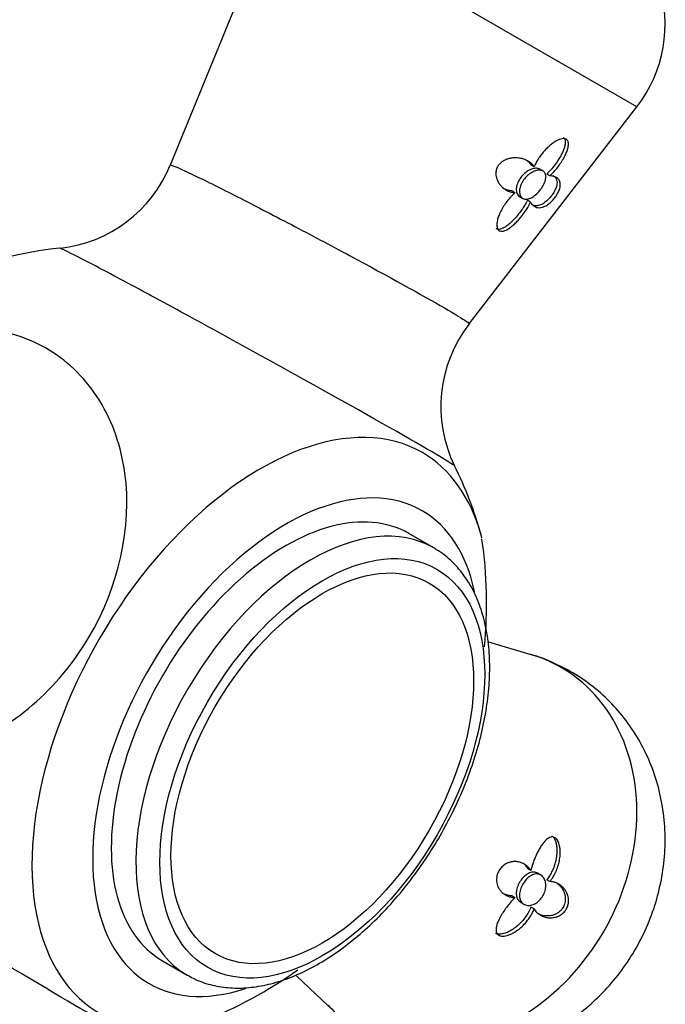
# Model space of a CAD drawing. Units: inches. Extents: x -600 to -27, y 4 to 330.
# Drawn here: x -56 to -28, y 114 to 158 of the extents above; entities that cross this region are included whole.
import ezdxf

# ---------------------------------------------------------------- set-up
doc = ezdxf.new("R2010")
doc.units = ezdxf.units.IN
for name, color, linetype in [('405002', 7, 'Continuous'), ('406006', 7, 'Continuous'), ('Default', 7, 'Continuous')]:
    doc.layers.add(name, color=color, linetype=linetype)

# ---------------------------------------------------------------- blocks, each defined once
blk = doc.blocks.new('SE8')
at = {"layer": '405002', "color": 7, "linetype": 'Continuous', "ltscale": 25.4}
for p, q in [((-44.813, 163.288), (-49.635, 151.522)), ((-28.916, 154.11), (-44.813, 163.288)), ((-36.366, 144.477), (-28.916, 154.11)), ((-33.477, 151.447), (-33.621, 151.53)), ((-33.087, 151.262), (-33.23, 151.345)), ((-32.779, 151.042), (-32.922, 151.124)), ((-34.33, 150.297), (-34.473, 150.379)), ((-34.123, 150.128), (-33.98, 150.046)), ((-33.634, 149.883), (-33.777, 149.965)), ((-33.604, 129.787), (-35.487, 130.347)), ((-33.623, 120.212), (-33.766, 120.295)), ((-33.182, 120.007), (-33.325, 120.09)), ((-32.778, 119.716), (-32.921, 119.798)), ((-34.33, 119.001), (-34.473, 119.083)), ((-34.075, 118.791), (-33.932, 118.708)), ((-33.479, 118.504), (-33.623, 118.587)), ((-44.035, 115.532), (-42.613, 114.185))]:
    blk.add_line(p, q, dxfattribs=at)
for centre, radius, start, end in [((-33.663, 157.78), 6, 322.2837, 17.8493), ((-55.153, 153.747), 5.944, 276.0785, 338.0628), ((-52.71, 130.416), 17.515, 95.9482, 112.5702), ((-31.671, 140.803), 5.952, 141.9549, 206.1963), ((-52.71, 130.416), 17.515, 15.4781, 26.3113), ((-55.528, 132.052), 19.94, 354.4851, 8.2734), ((-55.528, 132.052), 19.94, 291.591, 305.4356)]:
    blk.add_arc(centre, radius, start, end, dxfattribs=at)
for centre, major_axis, ratio, start_param, end_param in [((-45.62, 126.323), (7.18, 12.436), 0.57735, 0, 3.657995), ((-45.62, 126.323), (7.18, 12.436), 0.57735, 5.766783, 6.283185), ((-44.508, 125.681), (6.06, 10.496), 0.57735, 0, 3.716936), ((-44.508, 125.681), (6.06, 10.496), 0.57735, 5.707599, 6.283185), ((-45.62, 126.323), (7.18, 12.436), 0.57735, 5.753037, 5.766783), ((-36.865, 121.268), (-4.589, -7.948), 0.816497, 0, 3.334403)]:
    blk.add_ellipse(centre, major_axis=major_axis, ratio=ratio, start_param=start_param, end_param=end_param, dxfattribs=at)
for points, knots in [([(-32.779, 151.042), (-32.717, 151.1), (-32.656, 151.163), (-32.599, 151.228), (-32.541, 151.292), (-32.485, 151.36), (-32.432, 151.429), (-32.379, 151.499), (-32.329, 151.57), (-32.282, 151.641), (-32.235, 151.713), (-32.191, 151.786), (-32.151, 151.86), (-32.113, 151.929), (-32.079, 151.999), (-32.05, 152.068), (-32.027, 152.124), (-32.006, 152.179), (-31.99, 152.234), (-31.978, 152.278), (-31.967, 152.321), (-31.961, 152.363), (-31.956, 152.398), (-31.954, 152.431), (-31.954, 152.463), (-31.955, 152.517), (-31.966, 152.567), (-31.989, 152.606), (-32.006, 152.636), (-32.032, 152.661), (-32.063, 152.676), (-32.094, 152.692), (-32.133, 152.699), (-32.174, 152.699), (-32.216, 152.698), (-32.263, 152.69), (-32.31, 152.676), (-32.385, 152.653), (-32.464, 152.615), (-32.54, 152.568), (-32.596, 152.535), (-32.651, 152.496), (-32.704, 152.454), (-32.758, 152.413), (-32.811, 152.368), (-32.861, 152.32), (-32.912, 152.273), (-32.961, 152.223), (-33.008, 152.171), (-33.055, 152.119), (-33.1, 152.065), (-33.143, 152.01), (-33.186, 151.954), (-33.227, 151.897), (-33.265, 151.839), (-33.307, 151.777), (-33.346, 151.713), (-33.381, 151.648), (-33.417, 151.581), (-33.449, 151.514), (-33.477, 151.447)], [0, 0, 0, 0, 0.059801, 0.059801, 0.059801, 0.119528, 0.119528, 0.119528, 0.179235, 0.179235, 0.179235, 0.238966, 0.238966, 0.238966, 0.295588, 0.295588, 0.295588, 0.34151, 0.34151, 0.34151, 0.378928, 0.378928, 0.378928, 0.409757, 0.409757, 0.409757, 0.463211, 0.463211, 0.463211, 0.504591, 0.504591, 0.504591, 0.545972, 0.545972, 0.545972, 0.587955, 0.587955, 0.587955, 0.654523, 0.654523, 0.654523, 0.702717, 0.702717, 0.702717, 0.750811, 0.750811, 0.750811, 0.798856, 0.798856, 0.798856, 0.846878, 0.846878, 0.846878, 0.894896, 0.894896, 0.894896, 0.946943, 0.946943, 0.946943, 1, 1, 1, 1]), ([(-32.196, 152.753), (-32.192, 152.751), (-32.189, 152.75), (-32.186, 152.748), (-32.158, 152.729), (-32.136, 152.701), (-32.121, 152.669), (-32.106, 152.635), (-32.099, 152.596), (-32.097, 152.553), (-32.096, 152.52), (-32.098, 152.484), (-32.104, 152.448), (-32.111, 152.402), (-32.122, 152.354), (-32.137, 152.305), (-32.152, 152.256), (-32.17, 152.207), (-32.191, 152.157), (-32.211, 152.107), (-32.235, 152.057), (-32.261, 152.006), (-32.286, 151.956), (-32.314, 151.906), (-32.343, 151.856), (-32.392, 151.774), (-32.445, 151.692), (-32.501, 151.613), (-32.563, 151.527), (-32.628, 151.442), (-32.697, 151.362), (-32.768, 151.278), (-32.844, 151.198), (-32.922, 151.124)], [0.5000015, 0.5000015, 0.5000015, 0.5000015, 0.5042799, 0.5042799, 0.5042799, 0.545648, 0.545648, 0.545648, 0.587749, 0.587749, 0.587749, 0.6205446, 0.6205446, 0.6205446, 0.6616183, 0.6616183, 0.6616183, 0.7025968, 0.7025968, 0.7025968, 0.7435247, 0.7435247, 0.7435247, 0.7844252, 0.7844252, 0.7844252, 0.851785, 0.851785, 0.851785, 0.9245407, 0.9245407, 0.9245407, 1, 1, 1, 1]), ([(-33.477, 151.447), (-33.507, 151.496), (-33.543, 151.54), (-33.585, 151.58), (-33.626, 151.619), (-33.672, 151.655), (-33.722, 151.686), (-33.773, 151.718), (-33.828, 151.745), (-33.886, 151.767), (-33.945, 151.79), (-34.007, 151.808), (-34.073, 151.821), (-34.138, 151.834), (-34.207, 151.842), (-34.279, 151.844), (-34.34, 151.846), (-34.404, 151.843), (-34.468, 151.834), (-34.52, 151.827), (-34.573, 151.817), (-34.626, 151.802), (-34.668, 151.79), (-34.711, 151.774), (-34.753, 151.756), (-34.824, 151.725), (-34.894, 151.683), (-34.955, 151.63), (-34.999, 151.592), (-35.04, 151.548), (-35.072, 151.5), (-35.105, 151.452), (-35.131, 151.4), (-35.148, 151.347), (-35.165, 151.295), (-35.175, 151.241), (-35.178, 151.19), (-35.183, 151.109), (-35.172, 151.03), (-35.153, 150.958), (-35.138, 150.903), (-35.117, 150.852), (-35.093, 150.804), (-35.068, 150.756), (-35.04, 150.712), (-35.009, 150.671), (-34.978, 150.629), (-34.945, 150.591), (-34.909, 150.557), (-34.873, 150.522), (-34.835, 150.491), (-34.795, 150.463), (-34.755, 150.435), (-34.713, 150.41), (-34.67, 150.389), (-34.627, 150.367), (-34.582, 150.349), (-34.536, 150.335), (-34.47, 150.314), (-34.401, 150.301), (-34.33, 150.297)], [0, 0, 0, 0, 0.05857, 0.05857, 0.05857, 0.117073, 0.117073, 0.117073, 0.175552, 0.175552, 0.175552, 0.234042, 0.234042, 0.234042, 0.29258, 0.29258, 0.29258, 0.342953, 0.342953, 0.342953, 0.383397, 0.383397, 0.383397, 0.416101, 0.416101, 0.416101, 0.47137, 0.47137, 0.47137, 0.510918, 0.510918, 0.510918, 0.550545, 0.550545, 0.550545, 0.589538, 0.589538, 0.589538, 0.651752, 0.651752, 0.651752, 0.698723, 0.698723, 0.698723, 0.745583, 0.745583, 0.745583, 0.792392, 0.792392, 0.792392, 0.839178, 0.839178, 0.839178, 0.885956, 0.885956, 0.885956, 0.932736, 0.932736, 0.932736, 1, 1, 1, 1]), ([(-33.804, 151.727), (-33.768, 151.7), (-33.735, 151.671), (-33.705, 151.639), (-33.673, 151.605), (-33.645, 151.569), (-33.621, 151.53)], [0.90790908, 0.90790908, 0.90790908, 0.90790908, 0.95281865, 0.95281865, 0.95281865, 1, 1, 1, 1]), ([(-49.63, 151.523), (-49.624, 151.533), (-49.581, 151.523), (-49.326, 151.429), (-48.982, 151.273), (-48.009, 150.804), (-47.385, 150.493), (-45.924, 149.749), (-45.111, 149.328), (-43.403, 148.432), (-42.518, 147.962), (-39.973, 146.594), (-38.419, 145.735), (-36.987, 144.905), (-36.651, 144.701), (-36.395, 144.523), (-36.354, 144.487), (-36.366, 144.477)], [0.2207826, 0.2207826, 0.2207826, 0.2207826, 0.25, 0.25, 0.3125, 0.3125, 0.375, 0.375, 0.4375, 0.4375, 0.5, 0.5, 0.625, 0.625, 0.6875, 0.6875, 0.7217322, 0.7217322, 0.7217322, 0.7217322]), ([(-33.229, 151.344), (-33.269, 151.367), (-33.317, 151.38), (-33.37, 151.383), (-33.425, 151.386), (-33.488, 151.377), (-33.552, 151.358), (-33.618, 151.338), (-33.686, 151.307), (-33.753, 151.266), (-33.82, 151.225), (-33.887, 151.172), (-33.948, 151.113), (-34.009, 151.054), (-34.065, 150.985), (-34.112, 150.914), (-34.158, 150.843), (-34.196, 150.768), (-34.223, 150.693), (-34.249, 150.62), (-34.265, 150.546), (-34.269, 150.479), (-34.272, 150.435), (-34.27, 150.393), (-34.264, 150.354)], [0.5930206, 0.5930206, 0.5930206, 0.5930206, 0.6429652, 0.6429652, 0.6429652, 0.6952013, 0.6952013, 0.6952013, 0.7483298, 0.7483298, 0.7483298, 0.8025918, 0.8025918, 0.8025918, 0.857345, 0.857345, 0.857345, 0.9117413, 0.9117413, 0.9117413, 0.9654967, 0.9654967, 0.9654967, 1, 1, 1, 1]), ([(-34.127, 150.384), (-34.124, 150.451), (-34.109, 150.524), (-34.084, 150.597), (-34.06, 150.669), (-34.024, 150.744), (-33.98, 150.814), (-33.935, 150.885), (-33.882, 150.953), (-33.823, 151.013), (-33.763, 151.073), (-33.697, 151.127), (-33.63, 151.171), (-33.562, 151.215), (-33.491, 151.249), (-33.423, 151.271), (-33.356, 151.293), (-33.291, 151.303), (-33.232, 151.301), (-33.175, 151.299), (-33.124, 151.284), (-33.083, 151.26), (-33.042, 151.235), (-33.01, 151.2), (-32.99, 151.156), (-32.969, 151.112), (-32.959, 151.06), (-32.959, 151.002), (-32.96, 150.942), (-32.972, 150.876), (-32.994, 150.808), (-33.016, 150.739), (-33.048, 150.666), (-33.089, 150.594), (-33.13, 150.522), (-33.18, 150.45), (-33.234, 150.384), (-33.289, 150.318), (-33.349, 150.256), (-33.412, 150.204), (-33.473, 150.152), (-33.537, 150.108), (-33.6, 150.076), (-33.662, 150.044), (-33.724, 150.023), (-33.782, 150.014), (-33.839, 150.006), (-33.893, 150.01), (-33.939, 150.027), (-33.985, 150.043), (-34.025, 150.073), (-34.056, 150.113), (-34.086, 150.152), (-34.108, 150.204), (-34.119, 150.262), (-34.126, 150.3), (-34.129, 150.341), (-34.127, 150.384)], [0, 0, 0, 0, 0.053465, 0.053465, 0.053465, 0.106915, 0.106915, 0.106915, 0.160604, 0.160604, 0.160604, 0.214898, 0.214898, 0.214898, 0.269635, 0.269635, 0.269635, 0.324036, 0.324036, 0.324036, 0.377337, 0.377337, 0.377337, 0.429653, 0.429653, 0.429653, 0.481951, 0.481951, 0.481951, 0.535177, 0.535177, 0.535177, 0.589496, 0.589496, 0.589496, 0.644236, 0.644236, 0.644236, 0.698589, 0.698589, 0.698589, 0.75232, 0.75232, 0.75232, 0.805704, 0.805704, 0.805704, 0.859031, 0.859031, 0.859031, 0.912391, 0.912391, 0.912391, 0.965764, 0.965764, 0.965764, 1, 1, 1, 1]), ([(-33.634, 149.883), (-33.613, 149.841), (-33.589, 149.805), (-33.562, 149.774), (-33.534, 149.742), (-33.504, 149.716), (-33.472, 149.695), (-33.439, 149.674), (-33.404, 149.658), (-33.367, 149.647), (-33.33, 149.636), (-33.291, 149.631), (-33.249, 149.631), (-33.208, 149.631), (-33.164, 149.637), (-33.118, 149.649), (-33.08, 149.659), (-33.04, 149.674), (-32.998, 149.695), (-32.966, 149.71), (-32.932, 149.729), (-32.897, 149.752), (-32.841, 149.789), (-32.78, 149.837), (-32.72, 149.895), (-32.68, 149.933), (-32.64, 149.976), (-32.602, 150.022), (-32.564, 150.068), (-32.527, 150.117), (-32.495, 150.165), (-32.465, 150.211), (-32.439, 150.257), (-32.416, 150.3), (-32.383, 150.365), (-32.359, 150.426), (-32.343, 150.481), (-32.331, 150.522), (-32.324, 150.56), (-32.319, 150.596), (-32.315, 150.632), (-32.315, 150.665), (-32.317, 150.696), (-32.319, 150.727), (-32.325, 150.755), (-32.333, 150.782), (-32.341, 150.808), (-32.352, 150.833), (-32.366, 150.855), (-32.388, 150.893), (-32.418, 150.924), (-32.453, 150.951), (-32.492, 150.98), (-32.538, 151.002), (-32.591, 151.018), (-32.619, 151.026), (-32.648, 151.032), (-32.679, 151.036), (-32.71, 151.04), (-32.744, 151.042), (-32.779, 151.042)], [0, 0, 0, 0, 0.057949, 0.057949, 0.057949, 0.115847, 0.115847, 0.115847, 0.173731, 0.173731, 0.173731, 0.231633, 0.231633, 0.231633, 0.2896, 0.2896, 0.2896, 0.337852, 0.337852, 0.337852, 0.375548, 0.375548, 0.375548, 0.437594, 0.437594, 0.437594, 0.477886, 0.477886, 0.477886, 0.518382, 0.518382, 0.518382, 0.556557, 0.556557, 0.556557, 0.613439, 0.613439, 0.613439, 0.655072, 0.655072, 0.655072, 0.696608, 0.696608, 0.696608, 0.738097, 0.738097, 0.738097, 0.779561, 0.779561, 0.779561, 0.847942, 0.847942, 0.847942, 0.922663, 0.922663, 0.922663, 0.961129, 0.961129, 0.961129, 1, 1, 1, 1]), ([(-32.635, 151.059), (-32.609, 151.044), (-32.587, 151.027), (-32.566, 151.008), (-32.54, 150.983), (-32.518, 150.954), (-32.502, 150.921), (-32.485, 150.889), (-32.473, 150.852), (-32.467, 150.812), (-32.462, 150.776), (-32.461, 150.738), (-32.465, 150.695), (-32.469, 150.662), (-32.475, 150.626), (-32.486, 150.588), (-32.503, 150.525), (-32.53, 150.454), (-32.57, 150.379), (-32.594, 150.332), (-32.624, 150.282), (-32.658, 150.233), (-32.691, 150.183), (-32.73, 150.133), (-32.77, 150.087), (-32.806, 150.044), (-32.844, 150.005), (-32.881, 149.97), (-32.934, 149.92), (-32.987, 149.877), (-33.037, 149.844), (-33.074, 149.819), (-33.11, 149.798), (-33.144, 149.781), (-33.179, 149.764), (-33.212, 149.75), (-33.244, 149.74), (-33.277, 149.73), (-33.308, 149.723), (-33.338, 149.719), (-33.388, 149.712), (-33.436, 149.714), (-33.48, 149.723), (-33.522, 149.731), (-33.562, 149.746), (-33.599, 149.768)], [0.129562, 0.129562, 0.129562, 0.129562, 0.1737274, 0.1737274, 0.1737274, 0.2316186, 0.2316186, 0.2316186, 0.2895596, 0.2895596, 0.2895596, 0.3399979, 0.3399979, 0.3399979, 0.3802352, 0.3802352, 0.3802352, 0.4467291, 0.4467291, 0.4467291, 0.4879938, 0.4879938, 0.4879938, 0.5295624, 0.5295624, 0.5295624, 0.5675684, 0.5675684, 0.5675684, 0.6218744, 0.6218744, 0.6218744, 0.662155, 0.662155, 0.662155, 0.7023353, 0.7023353, 0.7023353, 0.7424657, 0.7424657, 0.7424657, 0.8101937, 0.8101937, 0.8101937, 0.8741781, 0.8741781, 0.8741781, 0.8741781]), ([(-34.473, 150.379), (-34.535, 150.383), (-34.596, 150.394), (-34.654, 150.41), (-34.712, 150.426), (-34.769, 150.449), (-34.823, 150.476), (-34.838, 150.484), (-34.853, 150.492), (-34.867, 150.5)], [0, 0, 0, 0, 0.0584947, 0.0584947, 0.0584947, 0.1169369, 0.1169369, 0.1169369, 0.1332556, 0.1332556, 0.1332556, 0.1332556]), ([(-33.777, 149.965), (-33.813, 149.892), (-33.853, 149.818), (-33.896, 149.744), (-33.94, 149.671), (-33.987, 149.598), (-34.037, 149.527), (-34.087, 149.455), (-34.14, 149.385), (-34.195, 149.316), (-34.25, 149.248), (-34.308, 149.181), (-34.368, 149.118), (-34.424, 149.058), (-34.482, 149.001), (-34.541, 148.949), (-34.589, 148.907), (-34.637, 148.867), (-34.686, 148.831), (-34.726, 148.802), (-34.767, 148.775), (-34.807, 148.752), (-34.84, 148.734), (-34.874, 148.717), (-34.906, 148.704), (-34.963, 148.681), (-35.018, 148.668), (-35.068, 148.669), (-35.104, 148.67), (-35.138, 148.678), (-35.166, 148.695)], [0, 0, 0, 0, 0.0598203, 0.0598203, 0.0598203, 0.1195827, 0.1195827, 0.1195827, 0.1793359, 0.1793359, 0.1793359, 0.2391219, 0.2391219, 0.2391219, 0.2951057, 0.2951057, 0.2951057, 0.3400888, 0.3400888, 0.3400888, 0.3766966, 0.3766966, 0.3766966, 0.40689, 0.40689, 0.40689, 0.4593676, 0.4593676, 0.4593676, 0.4981398, 0.4981398, 0.4981398, 0.4981398]), ([(-34.33, 150.297), (-34.395, 150.24), (-34.458, 150.178), (-34.517, 150.114), (-34.577, 150.049), (-34.634, 149.982), (-34.687, 149.912), (-34.74, 149.842), (-34.791, 149.77), (-34.837, 149.697), (-34.883, 149.623), (-34.925, 149.548), (-34.963, 149.472), (-34.999, 149.399), (-35.031, 149.325), (-35.057, 149.251), (-35.079, 149.192), (-35.096, 149.132), (-35.109, 149.074), (-35.12, 149.027), (-35.127, 148.981), (-35.131, 148.936), (-35.134, 148.899), (-35.135, 148.863), (-35.132, 148.83), (-35.128, 148.772), (-35.114, 148.719), (-35.089, 148.678), (-35.07, 148.647), (-35.045, 148.622), (-35.013, 148.607), (-34.982, 148.591), (-34.945, 148.585), (-34.905, 148.587), (-34.865, 148.589), (-34.821, 148.6), (-34.776, 148.616), (-34.707, 148.642), (-34.635, 148.684), (-34.564, 148.733), (-34.513, 148.77), (-34.462, 148.81), (-34.412, 148.854), (-34.362, 148.898), (-34.313, 148.944), (-34.265, 148.993), (-34.218, 149.041), (-34.171, 149.092), (-34.126, 149.144), (-34.081, 149.197), (-34.037, 149.25), (-33.995, 149.305), (-33.953, 149.36), (-33.913, 149.415), (-33.874, 149.472), (-33.836, 149.528), (-33.799, 149.585), (-33.764, 149.643), (-33.716, 149.722), (-33.672, 149.803), (-33.634, 149.883)], [0, 0, 0, 0, 0.059763, 0.059763, 0.059763, 0.119456, 0.119456, 0.119456, 0.179134, 0.179134, 0.179134, 0.238836, 0.238836, 0.238836, 0.296548, 0.296548, 0.296548, 0.343011, 0.343011, 0.343011, 0.380798, 0.380798, 0.380798, 0.411849, 0.411849, 0.411849, 0.465535, 0.465535, 0.465535, 0.5066, 0.5066, 0.5066, 0.547687, 0.547687, 0.547687, 0.589006, 0.589006, 0.589006, 0.653755, 0.653755, 0.653755, 0.70077, 0.70077, 0.70077, 0.747684, 0.747684, 0.747684, 0.794546, 0.794546, 0.794546, 0.841384, 0.841384, 0.841384, 0.888213, 0.888213, 0.888213, 0.935044, 0.935044, 0.935044, 1, 1, 1, 1]), ([(-34.264, 150.354), (-34.254, 150.295), (-34.233, 150.243), (-34.204, 150.202), (-34.182, 150.171), (-34.154, 150.146), (-34.123, 150.128)], [0, 0, 0, 0, 0.05336096, 0.05336096, 0.05336096, 0.09306198, 0.09306198, 0.09306198, 0.09306198]), ([(-37.002, 138.161), (-37.008, 138.174), (-37.064, 138.215), (-37.395, 138.427), (-37.843, 138.693), (-39.764, 139.804), (-41.82, 140.963), (-45.206, 142.842), (-46.378, 143.488), (-48.624, 144.718), (-49.711, 145.309), (-51.611, 146.332), (-52.443, 146.776), (-53.714, 147.441), (-54.163, 147.668), (-54.483, 147.814), (-54.536, 147.834), (-54.548, 147.832)], [0.2830649, 0.2830649, 0.2830649, 0.2830649, 0.3125, 0.3125, 0.375, 0.375, 0.5, 0.5, 0.5625, 0.5625, 0.625, 0.625, 0.6875, 0.6875, 0.75, 0.75, 0.7766406, 0.7766406, 0.7766406, 0.7766406]), ([(-68.331, 130.194), (-68.132, 129.533), (-67.857, 128.917), (-66.929, 127.405), (-66.167, 126.642), (-64.365, 125.55), (-63.329, 125.229), (-61.16, 125.084), (-60.01, 125.26), (-57.798, 126.077), (-56.712, 126.726), (-54.788, 128.385), (-53.936, 129.402), (-51.916, 132.788), (-51.323, 135.476), (-51.81, 139.029), (-52.195, 140.13), (-53.341, 141.994), (-54.112, 142.768), (-55.903, 143.854), (-56.942, 144.178), (-58.78, 144.303), (-59.562, 144.234), (-60.343, 144.05)], [0.0247894, 0.0247894, 0.0247894, 0.0247894, 0.0625, 0.0625, 0.125, 0.125, 0.1875, 0.1875, 0.25, 0.25, 0.3125, 0.3125, 0.375, 0.375, 0.5, 0.5, 0.5625, 0.5625, 0.625, 0.625, 0.6875, 0.6875, 0.7309252, 0.7309252, 0.7309252, 0.7309252]), ([(-42.628, 114.225), (-42.513, 114.107), (-42.173, 113.763), (-41.435, 113.234), (-40.49, 112.704), (-39.477, 112.307), (-38.43, 112.049), (-37.361, 111.928), (-36.283, 111.944), (-35.212, 112.096), (-34.16, 112.382), (-33.14, 112.798), (-32.166, 113.34), (-31.252, 114.002), (-30.411, 114.777), (-29.658, 115.656), (-29.006, 116.626), (-28.468, 117.675), (-28.056, 118.786), (-27.78, 119.942), (-27.649, 121.125), (-27.667, 122.311), (-27.836, 123.479), (-28.155, 124.605), (-28.615, 125.667), (-29.207, 126.645), (-29.917, 127.523), (-30.729, 128.287), (-31.627, 128.931), (-32.586, 129.426), (-33.289, 129.717), (-33.627, 129.793), (-33.634, 129.795)], [0, 0, 0, 0, 0.014099, 0.048706, 0.08297, 0.116967, 0.150767, 0.184471, 0.218183, 0.252007, 0.286038, 0.320356, 0.355016, 0.390047, 0.425449, 0.461202, 0.497277, 0.533641, 0.570253, 0.607058, 0.643981, 0.680918, 0.717744, 0.754331, 0.790572, 0.826397, 0.861776, 0.89672, 0.931269, 0.965486, 0.999446, 1, 1, 1, 1]), ([(-51.563, 112.94), (-51.578, 112.939), (-51.641, 112.967), (-51.99, 113.147), (-52.445, 113.402), (-54.367, 114.51), (-56.398, 115.711), (-59.719, 117.704), (-60.865, 118.396), (-63.052, 119.726), (-64.108, 120.373), (-65.944, 121.506), (-66.744, 122.005), (-67.956, 122.773), (-68.377, 123.049), (-68.664, 123.252), (-68.708, 123.288), (-68.712, 123.3)], [0.2830747, 0.2830747, 0.2830747, 0.2830747, 0.3125, 0.3125, 0.375, 0.375, 0.5, 0.5, 0.5625, 0.5625, 0.625, 0.625, 0.6875, 0.6875, 0.75, 0.75, 0.7766433, 0.7766433, 0.7766433, 0.7766433]), ([(-32.778, 119.716), (-32.726, 119.781), (-32.677, 119.85), (-32.633, 119.923), (-32.589, 119.996), (-32.549, 120.073), (-32.513, 120.152), (-32.478, 120.23), (-32.447, 120.312), (-32.421, 120.394), (-32.395, 120.477), (-32.373, 120.562), (-32.357, 120.647), (-32.341, 120.732), (-32.33, 120.818), (-32.325, 120.903), (-32.32, 120.976), (-32.32, 121.05), (-32.325, 121.122), (-32.329, 121.179), (-32.336, 121.236), (-32.347, 121.291), (-32.356, 121.335), (-32.367, 121.378), (-32.381, 121.418), (-32.404, 121.486), (-32.436, 121.549), (-32.476, 121.597), (-32.504, 121.631), (-32.537, 121.659), (-32.573, 121.676), (-32.608, 121.693), (-32.647, 121.701), (-32.686, 121.698), (-32.724, 121.696), (-32.763, 121.685), (-32.801, 121.666), (-32.861, 121.638), (-32.919, 121.592), (-32.973, 121.538), (-33.014, 121.496), (-33.054, 121.45), (-33.092, 121.4), (-33.129, 121.35), (-33.166, 121.297), (-33.2, 121.241), (-33.235, 121.185), (-33.268, 121.127), (-33.299, 121.068), (-33.331, 121.008), (-33.361, 120.947), (-33.389, 120.884), (-33.418, 120.822), (-33.445, 120.758), (-33.471, 120.693), (-33.496, 120.629), (-33.52, 120.564), (-33.542, 120.498), (-33.573, 120.403), (-33.601, 120.307), (-33.623, 120.212)], [0, 0, 0, 0, 0.05857, 0.05857, 0.05857, 0.117073, 0.117073, 0.117073, 0.175552, 0.175552, 0.175552, 0.234042, 0.234042, 0.234042, 0.29258, 0.29258, 0.29258, 0.342953, 0.342953, 0.342953, 0.383397, 0.383397, 0.383397, 0.416101, 0.416101, 0.416101, 0.47137, 0.47137, 0.47137, 0.510918, 0.510918, 0.510918, 0.550545, 0.550545, 0.550545, 0.589538, 0.589538, 0.589538, 0.651752, 0.651752, 0.651752, 0.698723, 0.698723, 0.698723, 0.745583, 0.745583, 0.745583, 0.792392, 0.792392, 0.792392, 0.839178, 0.839178, 0.839178, 0.885956, 0.885956, 0.885956, 0.932736, 0.932736, 0.932736, 1, 1, 1, 1]), ([(-32.707, 121.754), (-32.675, 121.735), (-32.645, 121.708), (-32.619, 121.675), (-32.584, 121.63), (-32.555, 121.574), (-32.533, 121.514), (-32.517, 121.471), (-32.505, 121.425), (-32.495, 121.377), (-32.483, 121.317), (-32.475, 121.254), (-32.471, 121.19), (-32.467, 121.126), (-32.467, 121.061), (-32.471, 120.996), (-32.474, 120.931), (-32.481, 120.866), (-32.491, 120.801), (-32.501, 120.735), (-32.514, 120.671), (-32.53, 120.606), (-32.546, 120.542), (-32.564, 120.479), (-32.586, 120.416), (-32.618, 120.322), (-32.657, 120.23), (-32.702, 120.142), (-32.733, 120.081), (-32.766, 120.021), (-32.803, 119.964), (-32.839, 119.906), (-32.879, 119.851), (-32.921, 119.798)], [0.4948224, 0.4948224, 0.4948224, 0.4948224, 0.5316731, 0.5316731, 0.5316731, 0.5813658, 0.5813658, 0.5813658, 0.6162955, 0.6162955, 0.6162955, 0.660984, 0.660984, 0.660984, 0.7055682, 0.7055682, 0.7055682, 0.7501019, 0.7501019, 0.7501019, 0.7946107, 0.7946107, 0.7946107, 0.8391083, 0.8391083, 0.8391083, 0.9063829, 0.9063829, 0.9063829, 0.9528187, 0.9528187, 0.9528187, 1, 1, 1, 1]), ([(-33.623, 120.212), (-33.659, 120.266), (-33.7, 120.315), (-33.745, 120.359), (-33.789, 120.402), (-33.837, 120.44), (-33.888, 120.472), (-33.939, 120.504), (-33.992, 120.531), (-34.048, 120.552), (-34.104, 120.573), (-34.163, 120.588), (-34.223, 120.597), (-34.281, 120.605), (-34.341, 120.607), (-34.403, 120.602), (-34.452, 120.598), (-34.503, 120.589), (-34.554, 120.575), (-34.595, 120.563), (-34.637, 120.548), (-34.679, 120.528), (-34.713, 120.512), (-34.747, 120.493), (-34.781, 120.47), (-34.838, 120.432), (-34.895, 120.383), (-34.945, 120.326), (-34.984, 120.282), (-35.019, 120.232), (-35.048, 120.179), (-35.077, 120.126), (-35.1, 120.07), (-35.116, 120.014), (-35.133, 119.958), (-35.142, 119.902), (-35.146, 119.849), (-35.152, 119.765), (-35.144, 119.686), (-35.126, 119.615), (-35.114, 119.563), (-35.096, 119.514), (-35.074, 119.469), (-35.053, 119.424), (-35.027, 119.382), (-34.998, 119.344), (-34.97, 119.305), (-34.938, 119.27), (-34.904, 119.238), (-34.87, 119.205), (-34.833, 119.176), (-34.794, 119.15), (-34.755, 119.124), (-34.713, 119.102), (-34.67, 119.082), (-34.627, 119.062), (-34.582, 119.046), (-34.535, 119.033), (-34.47, 119.015), (-34.401, 119.004), (-34.33, 119.001)], [0, 0, 0, 0, 0.059763, 0.059763, 0.059763, 0.119456, 0.119456, 0.119456, 0.179134, 0.179134, 0.179134, 0.238836, 0.238836, 0.238836, 0.296548, 0.296548, 0.296548, 0.343011, 0.343011, 0.343011, 0.380798, 0.380798, 0.380798, 0.411849, 0.411849, 0.411849, 0.465535, 0.465535, 0.465535, 0.5066, 0.5066, 0.5066, 0.547687, 0.547687, 0.547687, 0.589006, 0.589006, 0.589006, 0.653755, 0.653755, 0.653755, 0.70077, 0.70077, 0.70077, 0.747684, 0.747684, 0.747684, 0.794546, 0.794546, 0.794546, 0.841384, 0.841384, 0.841384, 0.888213, 0.888213, 0.888213, 0.935044, 0.935044, 0.935044, 1, 1, 1, 1]), ([(-33.848, 120.006), (-33.908, 119.96), (-33.966, 119.902), (-34.018, 119.838), (-34.07, 119.774), (-34.116, 119.702), (-34.154, 119.628), (-34.192, 119.553), (-34.222, 119.474), (-34.242, 119.397), (-34.262, 119.32), (-34.271, 119.244), (-34.27, 119.173), (-34.269, 119.102), (-34.256, 119.035), (-34.233, 118.978), (-34.21, 118.921), (-34.176, 118.871), (-34.133, 118.833), (-34.116, 118.817), (-34.096, 118.803), (-34.076, 118.791)], [0, 0, 0, 0, 0.053361, 0.053361, 0.053361, 0.1067204, 0.1067204, 0.1067204, 0.1600977, 0.1600977, 0.1600977, 0.2134669, 0.2134669, 0.2134669, 0.2667965, 0.2667965, 0.2667965, 0.3201441, 0.3201441, 0.3201441, 0.3423095, 0.3423095, 0.3423095, 0.3423095]), ([(-33.596, 119.993), (-33.534, 120.026), (-33.47, 120.046), (-33.409, 120.053), (-33.348, 120.059), (-33.288, 120.052), (-33.235, 120.032), (-33.181, 120.012), (-33.132, 119.978), (-33.091, 119.934), (-33.051, 119.889), (-33.017, 119.831), (-32.995, 119.766), (-32.972, 119.701), (-32.96, 119.626), (-32.959, 119.549), (-32.959, 119.472), (-32.97, 119.389), (-32.993, 119.309), (-33.015, 119.23), (-33.048, 119.152), (-33.091, 119.08), (-33.133, 119.009), (-33.184, 118.942), (-33.24, 118.886), (-33.297, 118.829), (-33.36, 118.781), (-33.425, 118.744), (-33.491, 118.707), (-33.56, 118.681), (-33.626, 118.668), (-33.693, 118.654), (-33.76, 118.654), (-33.819, 118.666), (-33.88, 118.679), (-33.935, 118.704), (-33.98, 118.742), (-34.025, 118.778), (-34.061, 118.828), (-34.086, 118.885), (-34.11, 118.942), (-34.124, 119.008), (-34.127, 119.079), (-34.129, 119.149), (-34.121, 119.226), (-34.102, 119.303), (-34.084, 119.379), (-34.055, 119.458), (-34.018, 119.533), (-33.981, 119.608), (-33.935, 119.681), (-33.884, 119.746), (-33.833, 119.81), (-33.775, 119.869), (-33.715, 119.916), (-33.676, 119.946), (-33.636, 119.972), (-33.596, 119.993)], [0, 0, 0, 0, 0.053465, 0.053465, 0.053465, 0.106915, 0.106915, 0.106915, 0.160604, 0.160604, 0.160604, 0.214898, 0.214898, 0.214898, 0.269635, 0.269635, 0.269635, 0.324036, 0.324036, 0.324036, 0.377337, 0.377337, 0.377337, 0.429653, 0.429653, 0.429653, 0.481951, 0.481951, 0.481951, 0.535177, 0.535177, 0.535177, 0.589496, 0.589496, 0.589496, 0.644236, 0.644236, 0.644236, 0.698589, 0.698589, 0.698589, 0.75232, 0.75232, 0.75232, 0.805704, 0.805704, 0.805704, 0.859031, 0.859031, 0.859031, 0.912391, 0.912391, 0.912391, 0.965764, 0.965764, 0.965764, 1, 1, 1, 1]), ([(-33.326, 120.091), (-33.338, 120.098), (-33.351, 120.104), (-33.365, 120.11), (-33.418, 120.132), (-33.478, 120.142), (-33.54, 120.137), (-33.601, 120.132), (-33.665, 120.113), (-33.728, 120.081), (-33.769, 120.061), (-33.809, 120.036), (-33.848, 120.006)], [0.8438261, 0.8438261, 0.8438261, 0.8438261, 0.857345, 0.857345, 0.857345, 0.9117413, 0.9117413, 0.9117413, 0.9654967, 0.9654967, 0.9654967, 1, 1, 1, 1]), ([(-33.479, 118.504), (-33.448, 118.451), (-33.41, 118.403), (-33.369, 118.36), (-33.327, 118.318), (-33.281, 118.28), (-33.231, 118.248), (-33.181, 118.215), (-33.128, 118.188), (-33.071, 118.166), (-33.015, 118.144), (-32.955, 118.128), (-32.893, 118.118), (-32.834, 118.108), (-32.773, 118.105), (-32.71, 118.107), (-32.658, 118.11), (-32.606, 118.117), (-32.553, 118.129), (-32.51, 118.139), (-32.466, 118.153), (-32.422, 118.171), (-32.386, 118.185), (-32.351, 118.203), (-32.316, 118.224), (-32.256, 118.26), (-32.197, 118.306), (-32.145, 118.362), (-32.106, 118.405), (-32.07, 118.455), (-32.041, 118.508), (-32.012, 118.561), (-31.99, 118.618), (-31.976, 118.674), (-31.961, 118.731), (-31.954, 118.789), (-31.952, 118.845), (-31.95, 118.932), (-31.963, 119.016), (-31.984, 119.091), (-32, 119.147), (-32.021, 119.198), (-32.046, 119.246), (-32.07, 119.294), (-32.099, 119.338), (-32.13, 119.379), (-32.161, 119.419), (-32.194, 119.457), (-32.23, 119.49), (-32.266, 119.524), (-32.305, 119.554), (-32.345, 119.58), (-32.385, 119.607), (-32.427, 119.63), (-32.471, 119.649), (-32.518, 119.669), (-32.567, 119.686), (-32.618, 119.697), (-32.67, 119.708), (-32.723, 119.715), (-32.778, 119.716)], [0, 0, 0, 0, 0.059801, 0.059801, 0.059801, 0.119528, 0.119528, 0.119528, 0.179235, 0.179235, 0.179235, 0.238966, 0.238966, 0.238966, 0.295588, 0.295588, 0.295588, 0.34151, 0.34151, 0.34151, 0.378928, 0.378928, 0.378928, 0.409757, 0.409757, 0.409757, 0.463211, 0.463211, 0.463211, 0.504591, 0.504591, 0.504591, 0.545972, 0.545972, 0.545972, 0.587955, 0.587955, 0.587955, 0.654523, 0.654523, 0.654523, 0.702717, 0.702717, 0.702717, 0.750811, 0.750811, 0.750811, 0.798856, 0.798856, 0.798856, 0.846878, 0.846878, 0.846878, 0.894896, 0.894896, 0.894896, 0.946943, 0.946943, 0.946943, 1, 1, 1, 1]), ([(-32.531, 119.689), (-32.493, 119.668), (-32.457, 119.643), (-32.422, 119.615), (-32.375, 119.577), (-32.331, 119.533), (-32.291, 119.484), (-32.253, 119.438), (-32.22, 119.388), (-32.191, 119.332), (-32.167, 119.287), (-32.147, 119.238), (-32.131, 119.187), (-32.118, 119.144), (-32.108, 119.1), (-32.102, 119.054), (-32.097, 119.016), (-32.094, 118.976), (-32.095, 118.936), (-32.096, 118.866), (-32.107, 118.792), (-32.129, 118.72), (-32.146, 118.664), (-32.172, 118.608), (-32.203, 118.557), (-32.234, 118.506), (-32.272, 118.459), (-32.314, 118.418), (-32.356, 118.376), (-32.403, 118.341), (-32.45, 118.311), (-32.487, 118.289), (-32.525, 118.27), (-32.563, 118.254), (-32.611, 118.234), (-32.659, 118.219), (-32.707, 118.209), (-32.754, 118.199), (-32.801, 118.193), (-32.847, 118.19), (-32.892, 118.188), (-32.937, 118.189), (-32.981, 118.193), (-33.025, 118.198), (-33.067, 118.205), (-33.109, 118.215), (-33.176, 118.232), (-33.241, 118.256), (-33.301, 118.287), (-33.312, 118.293), (-33.324, 118.3), (-33.335, 118.306)], [0.1363582, 0.1363582, 0.1363582, 0.1363582, 0.1801266, 0.1801266, 0.1801266, 0.2401585, 0.2401585, 0.2401585, 0.2963555, 0.2963555, 0.2963555, 0.3419418, 0.3419418, 0.3419418, 0.3790886, 0.3790886, 0.3790886, 0.4097222, 0.4097222, 0.4097222, 0.4629061, 0.4629061, 0.4629061, 0.5042799, 0.5042799, 0.5042799, 0.545648, 0.545648, 0.545648, 0.587749, 0.587749, 0.587749, 0.6205446, 0.6205446, 0.6205446, 0.6616183, 0.6616183, 0.6616183, 0.7025968, 0.7025968, 0.7025968, 0.7435247, 0.7435247, 0.7435247, 0.7844252, 0.7844252, 0.7844252, 0.851785, 0.851785, 0.851785, 0.8650117, 0.8650117, 0.8650117, 0.8650117]), ([(-34.33, 119.001), (-34.391, 118.942), (-34.45, 118.88), (-34.507, 118.815), (-34.563, 118.751), (-34.618, 118.684), (-34.671, 118.617), (-34.723, 118.549), (-34.773, 118.479), (-34.82, 118.409), (-34.867, 118.339), (-34.912, 118.268), (-34.952, 118.197), (-34.993, 118.126), (-35.03, 118.054), (-35.062, 117.982), (-35.089, 117.923), (-35.112, 117.863), (-35.13, 117.805), (-35.144, 117.759), (-35.155, 117.714), (-35.161, 117.67), (-35.172, 117.598), (-35.172, 117.529), (-35.154, 117.469), (-35.142, 117.43), (-35.122, 117.395), (-35.094, 117.368), (-35.066, 117.34), (-35.03, 117.319), (-34.988, 117.306), (-34.948, 117.294), (-34.903, 117.29), (-34.856, 117.291), (-34.787, 117.293), (-34.712, 117.308), (-34.638, 117.332), (-34.584, 117.35), (-34.529, 117.373), (-34.476, 117.399), (-34.422, 117.425), (-34.37, 117.454), (-34.318, 117.487), (-34.267, 117.519), (-34.217, 117.554), (-34.169, 117.592), (-34.12, 117.629), (-34.073, 117.669), (-34.028, 117.711), (-33.953, 117.78), (-33.883, 117.854), (-33.819, 117.932), (-33.748, 118.018), (-33.684, 118.108), (-33.628, 118.202), (-33.599, 118.25), (-33.572, 118.3), (-33.547, 118.35), (-33.522, 118.401), (-33.499, 118.452), (-33.479, 118.504)], [0, 0, 0, 0, 0.057949, 0.057949, 0.057949, 0.115847, 0.115847, 0.115847, 0.173731, 0.173731, 0.173731, 0.231633, 0.231633, 0.231633, 0.2896, 0.2896, 0.2896, 0.337852, 0.337852, 0.337852, 0.375548, 0.375548, 0.375548, 0.437594, 0.437594, 0.437594, 0.477886, 0.477886, 0.477886, 0.518382, 0.518382, 0.518382, 0.556557, 0.556557, 0.556557, 0.613439, 0.613439, 0.613439, 0.655072, 0.655072, 0.655072, 0.696608, 0.696608, 0.696608, 0.738097, 0.738097, 0.738097, 0.779561, 0.779561, 0.779561, 0.847942, 0.847942, 0.847942, 0.922663, 0.922663, 0.922663, 0.961129, 0.961129, 0.961129, 1, 1, 1, 1]), ([(-34.473, 119.083), (-34.539, 119.086), (-34.602, 119.096), (-34.662, 119.112), (-34.723, 119.127), (-34.78, 119.148), (-34.835, 119.175), (-34.854, 119.184), (-34.873, 119.194), (-34.891, 119.204)], [0, 0, 0, 0, 0.0598203, 0.0598203, 0.0598203, 0.1195827, 0.1195827, 0.1195827, 0.1406234, 0.1406234, 0.1406234, 0.1406234]), ([(-33.623, 118.587), (-33.653, 118.51), (-33.688, 118.433), (-33.729, 118.359), (-33.77, 118.285), (-33.815, 118.213), (-33.865, 118.144), (-33.914, 118.074), (-33.968, 118.007), (-34.026, 117.944), (-34.084, 117.88), (-34.145, 117.819), (-34.209, 117.763), (-34.274, 117.706), (-34.342, 117.653), (-34.412, 117.606), (-34.474, 117.565), (-34.537, 117.527), (-34.602, 117.494), (-34.653, 117.469), (-34.706, 117.446), (-34.759, 117.427), (-34.845, 117.397), (-34.933, 117.378), (-35.014, 117.377), (-35.064, 117.376), (-35.112, 117.383), (-35.153, 117.398), (-35.168, 117.403), (-35.183, 117.41), (-35.196, 117.417)], [0, 0, 0, 0, 0.0579511, 0.0579511, 0.0579511, 0.1158479, 0.1158479, 0.1158479, 0.1737274, 0.1737274, 0.1737274, 0.2316186, 0.2316186, 0.2316186, 0.2895596, 0.2895596, 0.2895596, 0.3399979, 0.3399979, 0.3399979, 0.3802352, 0.3802352, 0.3802352, 0.4467291, 0.4467291, 0.4467291, 0.4879938, 0.4879938, 0.4879938, 0.5029198, 0.5029198, 0.5029198, 0.5029198])]:
    blk.add_open_spline(points, degree=3, knots=knots, dxfattribs=at)
blk.add_open_spline([(-33.884, 120.438), (-33.841, 120.395), (-33.801, 120.348), (-33.766, 120.295)], degree=3, dxfattribs=at)
at = {"layer": '406006', "color": 7, "linetype": 'Continuous', "ltscale": 25.4}
for p, q in [((-37.939, 134.532), (-39.035, 135.165)), ((-49.985, 116.199), (-48.889, 115.566))]:
    blk.add_line(p, q, dxfattribs=at)
for centre, start_param, end_param in [((-44.51, 125.682), 0, 3.141593), ((-43.414, 125.049), 0, 3.128284), ((-43.414, 125.049), 6.265633, 6.283185), ((-43.414, 125.049), 3.128284, 3.141593)]:
    blk.add_ellipse(centre, major_axis=(5.475, 9.483), ratio=0.57735, start_param=start_param, end_param=end_param, dxfattribs=at)
for major_axis in [(-5.1, -8.833), (4.75, 8.227)]:
    blk.add_ellipse((-42.884, 124.743), major_axis=major_axis, ratio=0.57735, dxfattribs=at)
blk.add_open_spline([(-48.965, 115.624), (-48.767, 115.508), (-48.39, 115.292), (-47.67, 115.074), (-46.877, 114.971), (-46.035, 115), (-45.16, 115.162), (-44.259, 115.456), (-43.346, 115.88), (-42.432, 116.428), (-41.533, 117.091), (-40.66, 117.858), (-39.824, 118.719), (-39.036, 119.662), (-38.305, 120.674), (-37.64, 121.743), (-37.05, 122.854), (-36.542, 123.994), (-36.123, 125.148), (-35.799, 126.301), (-35.575, 127.441), (-35.454, 128.552), (-35.441, 129.622), (-35.537, 130.635), (-35.745, 131.579), (-36.062, 132.436), (-36.486, 133.197), (-37.007, 133.829), (-37.48, 134.258), (-37.762, 134.413), (-37.839, 134.454)], degree=3, knots=[0, 0, 0, 0, 0.028367, 0.063415, 0.098606, 0.134268, 0.170541, 0.207363, 0.244557, 0.281932, 0.319343, 0.356716, 0.394031, 0.431293, 0.468515, 0.505715, 0.542913, 0.580126, 0.617372, 0.654673, 0.692048, 0.729515, 0.76708, 0.804727, 0.842377, 0.879866, 0.916971, 0.953466, 0.989267, 1, 1, 1, 1], dxfattribs=at)

msp = doc.modelspace()

# ---------------------------------------------------------------- block references
at = {"layer": 'Default'}
msp.add_blockref('SE8', (0, 0), dxfattribs=at)

doc.saveas('drawing.dxf')
